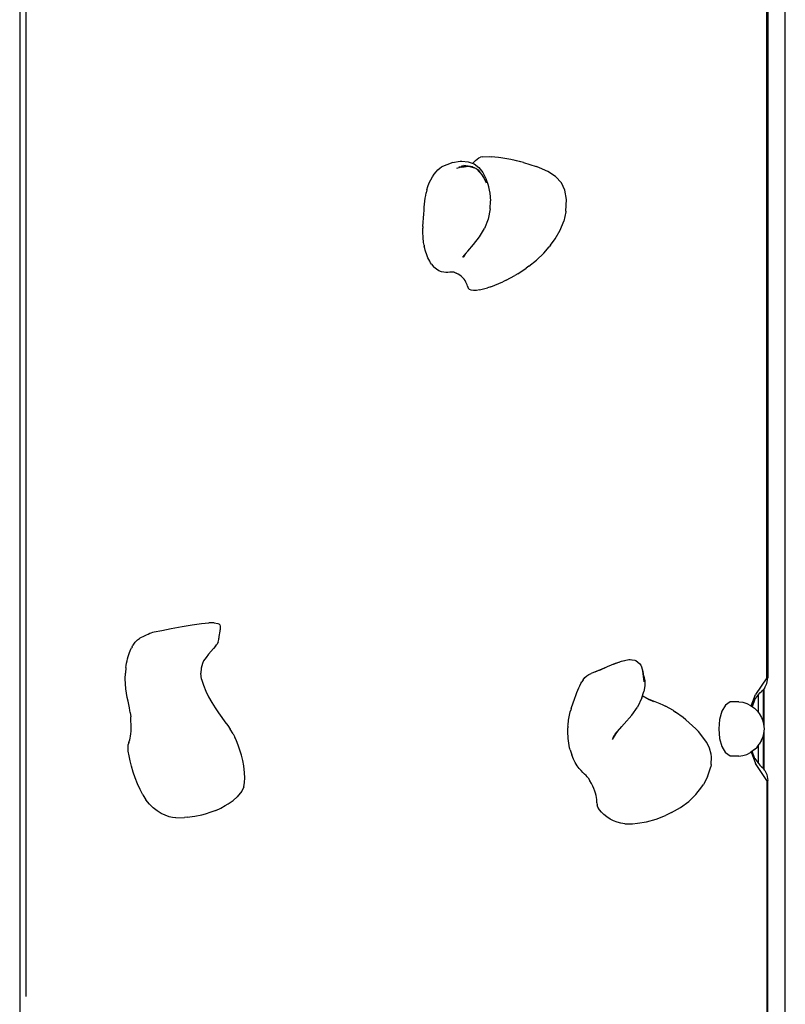
# Model space of a CAD drawing. Extents: x 0 to 29700, y 0 to 21000.
# Drawn here: x 14857 to 15358, y 7666 to 8309 of the extents above; entities that cross this region are included whole.
import ezdxf

# ---------------------------------------------------------------- set-up
doc = ezdxf.new("R2010")
doc.units = 0
doc.header["$LTSCALE"] = 15
doc.layers.add('P001', color=131, linetype='CONTINUOUS')

msp = doc.modelspace()

# ---------------------------------------------------------------- linework, layer by layer
at = {"layer": 'P001'}
for p, q in [((15357.64, 9256.11), (15357.64, 7427.09)), ((15357.91, 7427.09), (15357.91, 9256.11)), ((14857.48, 9104.44), (14857.48, 7173.26)), ((15345.78, 7879.14), (15345.78, 8812.02)), ((15346.45, 8812.02), (15346.45, 7879.14)), ((14861.78, 7670.68), (14861.78, 8603.55)), ((15157.59, 8218.87), (15158.65, 8219.36)), ((15159.72, 8219.57), (15158.65, 8219.36)), ((15159.72, 8219.57), (15164.42, 8219.73)), ((15164.42, 8219.73), (15165.62, 8219.66)), ((15170.5, 8219.25), (15165.62, 8219.66)), ((15171.89, 8219.04), (15170.5, 8219.25)), ((15178.4, 8217.87), (15171.89, 8219.04)), ((15132.05, 8212.17), (15133.13, 8213)), ((15133.13, 8213), (15134.08, 8213.56)), ((15134.08, 8213.56), (15139.62, 8215.72)), ((15140.44, 8216), (15139.62, 8215.72)), ((15140.44, 8216), (15145.47, 8216.81)), ((15143.14, 8212.24), (15147.68, 8213.39)), ((15144.61, 8213.06), (15149.01, 8213.63)), ((15145.47, 8216.81), (15146.38, 8216.81)), ((15146.18, 8213.67), (15150.41, 8213.64)), ((15146.38, 8216.81), (15150.7, 8216.42)), ((15146.48, 8212.86), (15150.87, 8213.44)), ((15147.68, 8213.39), (15149.01, 8213.63)), ((15147.68, 8213.39), (15151.93, 8213.48)), ((15147.78, 8214.11), (15151.78, 8213.48)), ((15149.01, 8213.63), (15150.41, 8213.64)), ((15149.01, 8213.63), (15150.58, 8213.46)), ((15150.41, 8213.64), (15151.77, 8213.48)), ((15150.41, 8213.64), (15151.05, 8213.47)), ((15150.7, 8216.42), (15154.44, 8214.95)), ((15150.87, 8213.44), (15151.93, 8213.48)), ((15150.87, 8213.44), (15154.79, 8212.49)), ((15151.93, 8213.48), (15153.07, 8213.17)), ((15151.93, 8213.48), (15154.45, 8212.57)), ((15152.3, 8213.38), (15153.2, 8213.21)), ((15153.07, 8213.17), (15154.01, 8212.73)), ((15153.07, 8213.17), (15153.81, 8212.8)), ((15153.2, 8213.21), (15153.86, 8212.8)), ((15153.47, 8215.33), (15154.36, 8216.19)), ((15154.36, 8216.19), (15155.46, 8217.22)), ((15154.44, 8214.95), (15157.61, 8212.54)), ((15155.46, 8217.22), (15156.53, 8218.13)), ((15156.53, 8218.13), (15157.59, 8218.87)), ((15185.01, 8216.23), (15178.4, 8217.87)), ((15186.75, 8215.84), (15181.18, 8217.18)), ((15186.75, 8215.84), (15195.09, 8213.28)), ((15196.7, 8212.62), (15195.09, 8213.28)), ((15201.26, 8210.72), (15196.7, 8212.62)), ((15126.14, 8204.58), (15127.26, 8206.5)), ((15127.26, 8206.5), (15128.45, 8208.23)), ((15128.45, 8208.23), (15129.67, 8209.77)), ((15129.67, 8209.77), (15130.88, 8211.09)), ((15130.88, 8211.09), (15132.05, 8212.17)), ((15154.79, 8212.49), (15155.69, 8212.12)), ((15155.69, 8212.12), (15156.64, 8211.38)), ((15155.69, 8212.12), (15158.77, 8208.92)), ((15156.64, 8211.38), (15157.6, 8210.37)), ((15156.64, 8211.38), (15158.25, 8209.47)), ((15157.56, 8210.42), (15157.67, 8210.34)), ((15157.6, 8210.37), (15158.55, 8209.22)), ((15157.6, 8210.37), (15158.31, 8209.4)), ((15157.61, 8212.54), (15160.21, 8209.32)), ((15158.55, 8209.22), (15159.53, 8207.94)), ((15158.55, 8209.22), (15158.67, 8209.02)), ((15159.53, 8207.94), (15160.28, 8206.7)), ((15159.55, 8207.9), (15160.29, 8206.92)), ((15160.21, 8209.32), (15162.24, 8205.42)), ((15160.28, 8206.7), (15161, 8205.33)), ((15202.68, 8210.08), (15201.26, 8210.72)), ((15207.79, 8206.79), (15202.68, 8210.08)), ((15207.79, 8206.79), (15211.64, 8202.56)), ((15123.62, 8197.97), (15124.28, 8200.3)), ((15124.28, 8200.3), (15125.13, 8202.51)), ((15125.13, 8202.51), (15126.14, 8204.58)), ((15161, 8205.33), (15162.3, 8202.69)), ((15162.24, 8205.42), (15163.71, 8200.97)), ((15163.68, 8200.78), (15164.7, 8195.91)), ((15163.71, 8200.97), (15164.31, 8197.79)), ((15213.78, 8197.89), (15211.64, 8202.56)), ((15122.61, 8192.55), (15122.9, 8194.36)), ((15122.9, 8194.36), (15123.23, 8196.16)), ((15123.62, 8197.97), (15123.23, 8196.16)), ((15164.7, 8195.91), (15165.13, 8190.78)), ((15214.79, 8191.79), (15213.78, 8197.89)), ((15121.95, 8186.74), (15122.14, 8188.76)), ((15122.14, 8188.76), (15122.36, 8190.69)), ((15122.36, 8190.69), (15122.61, 8192.55)), ((15164.97, 8185.54), (15165.13, 8190.78)), ((15214.47, 8184.1), (15214.79, 8191.79)), ((15121.07, 8174.12), (15121.6, 8182.27)), ((15121.6, 8182.27), (15121.77, 8184.58)), ((15121.77, 8184.58), (15121.95, 8186.74)), ((15164.97, 8185.54), (15163.7, 8178.79)), ((15214.44, 8183.65), (15213.11, 8177.61)), ((15214.47, 8184.1), (15214.44, 8183.65)), ((15121.07, 8174.12), (15121.01, 8172.92)), ((15163.7, 8178.79), (15161.26, 8172.76)), ((15210.77, 8171.72), (15213.11, 8177.61)), ((15120.99, 8171.69), (15121.01, 8172.92)), ((15121, 8170.46), (15120.99, 8171.69)), ((15121.04, 8169.23), (15121, 8170.46)), ((15121.1, 8168.03), (15121.04, 8169.23)), ((15121.19, 8166.86), (15121.1, 8168.03)), ((15158.08, 8167.35), (15161.26, 8172.76)), ((15207.54, 8166.08), (15210.77, 8171.72)), ((15121.29, 8165.73), (15121.19, 8166.86)), ((15121.4, 8164.67), (15121.29, 8165.73)), ((15121.52, 8163.67), (15121.4, 8164.67)), ((15121.64, 8162.77), (15121.52, 8163.67)), ((15121.77, 8161.96), (15121.64, 8162.77)), ((15121.77, 8161.96), (15121.96, 8160.9)), ((15150.33, 8157.89), (15154.2, 8162.37)), ((15154.2, 8162.37), (15158.08, 8167.35)), ((15204.33, 8161.75), (15203.56, 8160.79)), ((15204.33, 8161.75), (15207.54, 8166.08)), ((15122.23, 8159.77), (15121.96, 8160.9)), ((15122.55, 8158.58), (15122.23, 8159.77)), ((15122.94, 8157.35), (15122.55, 8158.58)), ((15123.37, 8156.11), (15122.94, 8157.35)), ((15123.84, 8154.88), (15123.37, 8156.11)), ((15124.35, 8153.67), (15123.84, 8154.88)), ((15146.95, 8153.92), (15150.33, 8157.89)), ((15147.22, 8153.97), (15149.22, 8156.59)), ((15147.51, 8154.12), (15148.52, 8155.67)), ((15147.89, 8154.31), (15148.77, 8155.99)), ((15195.31, 8152.14), (15200.04, 8156.72)), ((15200.04, 8156.72), (15203.56, 8160.79)), ((15124.89, 8152.51), (15124.35, 8153.67)), ((15125.46, 8151.42), (15124.89, 8152.51)), ((15126.05, 8150.41), (15125.46, 8151.42)), ((15126.64, 8149.52), (15126.05, 8150.41)), ((15126.64, 8149.52), (15128.27, 8147.56)), ((15190.26, 8148.1), (15195.31, 8152.14)), ((15129.9, 8146.12), (15128.27, 8147.56)), ((15131.52, 8145.11), (15129.9, 8146.12)), ((15133.11, 8144.47), (15131.52, 8145.11)), ((15134.63, 8144.13), (15133.11, 8144.47)), ((15136.08, 8144), (15134.63, 8144.13)), ((15137.43, 8144.02), (15136.08, 8144)), ((15138.65, 8144.12), (15137.43, 8144.02)), ((15139.73, 8144.21), (15138.65, 8144.12)), ((15140.65, 8144.24), (15139.73, 8144.21)), ((15141.38, 8144.12), (15140.65, 8144.24)), ((15141.38, 8144.12), (15142.81, 8143.56)), ((15144.11, 8142.9), (15142.81, 8143.56)), ((15145.27, 8142.17), (15144.11, 8142.9)), ((15146.29, 8141.37), (15145.27, 8142.17)), ((15175.41, 8138.9), (15181.02, 8141.99)), ((15183.06, 8143.18), (15181.02, 8141.99)), ((15183.06, 8143.18), (15188.51, 8146.86)), ((15190.26, 8148.1), (15188.51, 8146.86)), ((15147.19, 8140.52), (15146.29, 8141.37)), ((15147.96, 8139.63), (15147.19, 8140.52)), ((15148.61, 8138.71), (15147.96, 8139.63)), ((15149.15, 8137.77), (15148.61, 8138.71)), ((15149.57, 8136.82), (15149.15, 8137.77)), ((15149.89, 8135.88), (15149.57, 8136.82)), ((15150.1, 8134.95), (15149.89, 8135.88)), ((15165.46, 8134.63), (15173.21, 8137.82)), ((15175.41, 8138.9), (15173.21, 8137.82)), ((15150.1, 8134.95), (15150.56, 8133.81)), ((15151.43, 8132.97), (15150.56, 8133.81)), ((15152.66, 8132.43), (15151.43, 8132.97)), ((15154.21, 8132.21), (15152.66, 8132.43)), ((15156.01, 8132.3), (15154.21, 8132.21)), ((15158.03, 8132.71), (15156.01, 8132.3)), ((15158.03, 8132.71), (15163.34, 8134.05)), ((15165.46, 8134.63), (15163.34, 8134.05)), ((14950.32, 7910.06), (14956.49, 7911.27)), ((14956.49, 7911.27), (14963.68, 7912.6)), ((14963.68, 7912.6), (14970.19, 7913.65)), ((14970.19, 7913.65), (14976.26, 7914.5)), ((14976.26, 7914.5), (14981.18, 7914.93)), ((14984.58, 7914.99), (14981.18, 7914.93)), ((14984.58, 7914.99), (14986.93, 7914.62)), ((14986.93, 7914.62), (14987.7, 7914.27)), ((14987.7, 7914.27), (14988.2, 7913.67)), ((14988.2, 7913.67), (14988.47, 7912.85)), ((14988.51, 7911.11), (14988.36, 7910.14)), ((14988.51, 7910.76), (14988.37, 7909.57)), ((14988.47, 7912.85), (14988.56, 7911.87)), ((14988.47, 7912.85), (14988.51, 7911.97)), ((14988.51, 7911.97), (14988.51, 7911.11)), ((14988.56, 7911.87), (14988.51, 7910.76)), ((14988.56, 7911.87), (14988.51, 7911.11)), ((14934.02, 7903.42), (14934.57, 7903.94)), ((14934.57, 7903.94), (14935.14, 7904.41)), ((14935.14, 7904.41), (14935.72, 7904.82)), ((14936.3, 7905.16), (14935.72, 7904.82)), ((14936.3, 7905.16), (14939.07, 7906.54)), ((14939.07, 7906.54), (14940.29, 7907.14)), ((14940.29, 7907.14), (14941.43, 7907.68)), ((14941.43, 7907.68), (14942.49, 7908.14)), ((14942.49, 7908.14), (14943.51, 7908.52)), ((14943.51, 7908.52), (14944.49, 7908.82)), ((14944.49, 7908.82), (14945.44, 7909.04)), ((14945.44, 7909.04), (14950.32, 7910.06)), ((14987.15, 7902.28), (14987.6, 7903.99)), ((14987.6, 7903.99), (14987.62, 7904.91)), ((14987.74, 7905.98), (14987.62, 7904.91)), ((14987.94, 7907.14), (14987.74, 7905.98)), ((14988.16, 7908.35), (14987.94, 7907.14)), ((14988.37, 7909.57), (14988.16, 7908.35)), ((14929.62, 7896.69), (14930.05, 7897.73)), ((14930.05, 7897.73), (14930.48, 7898.64)), ((14930.9, 7899.4), (14930.48, 7898.64)), ((14930.9, 7899.4), (14931.23, 7899.92)), ((14931.23, 7899.92), (14931.61, 7900.48)), ((14931.61, 7900.48), (14932.03, 7901.07)), ((14932.03, 7901.07), (14932.48, 7901.67)), ((14932.48, 7901.67), (14932.97, 7902.27)), ((14932.97, 7902.27), (14933.48, 7902.85)), ((14933.48, 7902.85), (14934.02, 7903.42)), ((14984.16, 7898.22), (14980.95, 7894.54)), ((14985.37, 7899.82), (14984.16, 7898.22)), ((14985.37, 7899.82), (14986.32, 7900.92)), ((14987.15, 7902.28), (14986.32, 7900.92)), ((14927.65, 7890.11), (14927.99, 7891.55)), ((14927.99, 7891.55), (14928.37, 7892.94)), ((14928.37, 7892.94), (14928.77, 7894.28)), ((14928.77, 7894.28), (14929.19, 7895.53)), ((14929.19, 7895.53), (14929.62, 7896.69)), ((14979.26, 7892.41), (14977.7, 7890.05)), ((14980.95, 7894.54), (14979.26, 7892.41)), ((15250.83, 7889.94), (15255.56, 7890.96)), ((15255.56, 7890.96), (15256.55, 7890.97)), ((15255.56, 7890.96), (15259.46, 7890.63)), ((15256.55, 7890.97), (15257.92, 7890.76)), ((14926.9, 7885.76), (14926.59, 7882.02)), ((14926.9, 7885.76), (14927.1, 7887.2)), ((14927.1, 7887.2), (14927.35, 7888.66)), ((14927.35, 7888.66), (14927.65, 7890.11)), ((14976.07, 7885.45), (14975.84, 7882.03)), ((14976.92, 7888.51), (14976.07, 7885.45)), ((14977.7, 7890.05), (14976.87, 7888.31)), ((15233.61, 7882.91), (15238.31, 7884.93)), ((15236.62, 7884.07), (15241.7, 7886.42)), ((15238.31, 7884.93), (15240.2, 7885.72)), ((15241.7, 7886.42), (15246.94, 7888.6)), ((15245.62, 7887.99), (15250.83, 7889.94)), ((15246.94, 7888.6), (15249.34, 7889.38)), ((15250.83, 7889.94), (15251.99, 7890.24)), ((15251.99, 7890.24), (15252.95, 7890.4)), ((15259.46, 7890.63), (15260.28, 7890.4)), ((15260.28, 7890.4), (15262.86, 7888.16)), ((15262.86, 7888.16), (15263.44, 7887.32)), ((15263.44, 7887.32), (15263.94, 7886.14)), ((15263.94, 7886.14), (15264.36, 7884.72)), ((15264.36, 7884.72), (15264.73, 7883.16)), ((15264.36, 7884.72), (15265.09, 7880.66)), ((14926.51, 7878.45), (14926.59, 7882.02)), ((14926.64, 7875.07), (14926.51, 7878.45)), ((14976.38, 7878.22), (14975.84, 7882.03)), ((14976.38, 7878.22), (14977.57, 7874.24)), ((15225.78, 7877.76), (15226.91, 7879.21)), ((15226.91, 7879.21), (15228.17, 7880.39)), ((15228.17, 7880.39), (15229.54, 7881.3)), ((15229.54, 7881.3), (15230.98, 7881.96)), ((15235.77, 7883.84), (15230.98, 7881.96)), ((15264.73, 7883.16), (15265.04, 7881.59)), ((15264.73, 7883.16), (15265.3, 7879.24)), ((15265.04, 7881.59), (15265.33, 7880.09)), ((15265.61, 7876.45), (15265.04, 7881.59)), ((15265.43, 7880.1), (15265.28, 7880.35)), ((15265.33, 7880.09), (15265.59, 7878.79)), ((15265.43, 7880.1), (15266.12, 7877.18)), ((15265.59, 7878.79), (15265.85, 7877.78)), ((15345.78, 7879.14), (15338.4, 7868.23)), ((15345.94, 7875.39), (15346.45, 7879.14)), ((14926.92, 7871.89), (14926.64, 7875.07)), ((14927.32, 7868.92), (14926.92, 7871.89)), ((14977.57, 7874.24), (14979.13, 7870.36)), ((15222.35, 7870.96), (15222.99, 7872.47)), ((15222.99, 7872.47), (15223.63, 7873.89)), ((15223.63, 7873.89), (15224.31, 7875.23)), ((15224.31, 7875.23), (15225.02, 7876.51)), ((15225.78, 7877.76), (15225.02, 7876.51)), ((15266.13, 7873.8), (15265.47, 7870.02)), ((15266.12, 7877.18), (15266.13, 7873.8)), ((15344.57, 7872.65), (15343.44, 7871.06)), ((15343.84, 7871.62), (15343.84, 7847.59)), ((15344.57, 7872.65), (15345.94, 7875.39)), ((14927.79, 7866.18), (14927.32, 7868.92)), ((14928.3, 7863.68), (14927.79, 7866.18)), ((14979.13, 7870.36), (14980.97, 7866.6)), ((14980.97, 7866.6), (14983.02, 7862.98)), ((15218.01, 7858.97), (15220.37, 7865.7)), ((15220.37, 7865.7), (15221.05, 7867.59)), ((15221.05, 7867.59), (15221.71, 7869.34)), ((15221.71, 7869.34), (15222.35, 7870.96)), ((15264.17, 7865.91), (15261.22, 7859.95)), ((15264.17, 7865.91), (15265.47, 7870.02)), ((15264.58, 7867.2), (15265.31, 7866.66)), ((15264.61, 7867.31), (15266.34, 7866.3)), ((15266.34, 7866.3), (15268.98, 7864.92)), ((15268.73, 7865.05), (15271.46, 7863.99)), ((15335.58, 7860.67), (15338.4, 7868.23)), ((15337.91, 7864.95), (15341.16, 7869.3)), ((15340.24, 7868.06), (15340.24, 7856.5)), ((15341.16, 7869.3), (15342.43, 7870.2)), ((15343.44, 7871.06), (15342.43, 7870.2)), ((15343.34, 7870.97), (15343.34, 7850.1)), ((14929.23, 7859.46), (14928.3, 7863.68)), ((14929.58, 7857.77), (14929.23, 7859.46)), ((14983.02, 7862.98), (14985.19, 7859.52)), ((14985.19, 7859.52), (14987.39, 7856.25)), ((15218.01, 7858.97), (15217.68, 7857.95)), ((15257.52, 7854.69), (15261.22, 7859.95)), ((15268.98, 7864.92), (15271.67, 7863.64)), ((15271.46, 7863.99), (15273.79, 7863.1)), ((15273.79, 7863.1), (15275.98, 7862.26)), ((15275.98, 7862.26), (15277.96, 7861.43)), ((15277.96, 7861.43), (15279.66, 7860.6)), ((15284.89, 7857.64), (15279.66, 7860.6)), ((15318.91, 7861.22), (15316.52, 7857.2)), ((15321.85, 7863.36), (15318.91, 7861.22)), ((15327.57, 7863.36), (15321.85, 7863.36)), ((15327.57, 7863.36), (15330.25, 7863.09)), ((15330.25, 7863.09), (15332.81, 7862.29)), ((15332.81, 7862.29), (15335.16, 7860.98)), ((15335.16, 7860.98), (15337.7, 7859.13)), ((15337.93, 7865.03), (15336.3, 7860.15)), ((15337.7, 7859.13), (15339.48, 7857.57)), ((14929.79, 7856.37), (14929.58, 7857.77)), ((14929.79, 7856.37), (14930.05, 7853.49)), ((14930.23, 7850.83), (14930.05, 7853.49)), ((14987.39, 7856.25), (14989.56, 7853.19)), ((14989.56, 7853.19), (14991.6, 7850.37)), ((15216.27, 7851.32), (15216.44, 7852.41)), ((15216.44, 7852.41), (15216.64, 7853.52)), ((15216.64, 7853.52), (15216.86, 7854.65)), ((15216.86, 7854.65), (15217.11, 7855.78)), ((15217.11, 7855.78), (15217.38, 7856.88)), ((15217.38, 7856.88), (15217.68, 7857.95)), ((15252.62, 7848.95), (15257.52, 7854.69)), ((15284.89, 7857.64), (15286.23, 7856.69)), ((15291.2, 7853), (15286.23, 7856.69)), ((15292.87, 7851.64), (15291.2, 7853)), ((15316.52, 7857.2), (15314.95, 7851.79)), ((15339.48, 7857.57), (15340.84, 7855.65)), ((15340.84, 7855.65), (15342.38, 7853.07)), ((15342.38, 7853.07), (15342.96, 7851.41)), ((14930.31, 7848.41), (14930.23, 7850.83)), ((14930.25, 7844.23), (14930.31, 7846.21)), ((14930.31, 7846.21), (14930.31, 7848.41)), ((14991.6, 7850.37), (14993.44, 7847.8)), ((14993.44, 7847.8), (14995, 7845.5)), ((15215.73, 7845.16), (15215.76, 7846.41)), ((15215.83, 7847.53), (15215.76, 7846.41)), ((15215.83, 7847.53), (15215.9, 7848.36)), ((15215.9, 7848.36), (15216, 7849.28)), ((15216, 7849.28), (15216.13, 7850.27)), ((15216.13, 7850.27), (15216.27, 7851.32)), ((15246.77, 7842.11), (15251.16, 7847.33)), ((15247.42, 7843.15), (15252.62, 7848.95)), ((15295.05, 7849.64), (15292.87, 7851.64)), ((15299.38, 7845.63), (15295.05, 7849.64)), ((15314.95, 7851.79), (15314.41, 7845.63)), ((15342.96, 7851.41), (15343.74, 7848.71)), ((15343.74, 7848.71), (15344.01, 7845.63)), ((14929.4, 7838.44), (14929.68, 7839.58)), ((14929.68, 7839.58), (14929.92, 7840.92)), ((14929.92, 7840.92), (14930.11, 7842.47)), ((14930.11, 7842.47), (14930.25, 7844.23)), ((14996.99, 7842.35), (14995, 7845.5)), ((14996.99, 7842.35), (14998.09, 7840.29)), ((14999.23, 7837.8), (14998.09, 7840.29)), ((15215.74, 7843.8), (15215.73, 7845.16)), ((15215.8, 7842.36), (15215.74, 7843.8)), ((15215.9, 7840.87), (15215.8, 7842.36)), ((15216.03, 7839.33), (15215.9, 7840.87)), ((15216.21, 7837.79), (15216.03, 7839.33)), ((15245.03, 7838.72), (15247.37, 7842.74)), ((15245.46, 7839.94), (15247.33, 7842.68)), ((15246.08, 7841.05), (15248.17, 7843.78)), ((15301.09, 7843.88), (15299.38, 7845.63)), ((15302.66, 7842.02), (15301.09, 7843.88)), ((15306.42, 7836.89), (15302.66, 7842.02)), ((15314.41, 7845.63), (15314.95, 7839.47)), ((15314.95, 7839.47), (15316.52, 7834.06)), ((15342.38, 7838.19), (15342.96, 7839.84)), ((15343.74, 7842.55), (15342.96, 7839.84)), ((15343.34, 7841.16), (15343.34, 7820.19)), ((15344.01, 7845.63), (15343.74, 7842.55)), ((15343.84, 7843.66), (15343.84, 7819.54)), ((14928.28, 7833.57), (14928.36, 7835.5)), ((14928.49, 7831.08), (14928.28, 7833.57)), ((14928.72, 7836.77), (14928.36, 7835.5)), ((14928.72, 7836.77), (14929.07, 7837.51)), ((14929.07, 7837.51), (14929.4, 7838.44)), ((15000.35, 7834.95), (14999.23, 7837.8)), ((15001.43, 7831.83), (15000.35, 7834.95)), ((15216.42, 7836.26), (15216.21, 7837.79)), ((15216.67, 7834.77), (15216.42, 7836.26)), ((15216.96, 7833.34), (15216.67, 7834.77)), ((15217.28, 7831.99), (15216.96, 7833.34)), ((15307.54, 7835.01), (15306.42, 7836.89)), ((15308.31, 7833.11), (15307.54, 7835.01)), ((15309.47, 7829.14), (15308.31, 7833.11)), ((15316.52, 7834.06), (15318.91, 7830.04)), ((15337.7, 7832.13), (15339.48, 7833.69)), ((15339.48, 7833.69), (15340.84, 7835.61)), ((15340.24, 7834.76), (15340.24, 7823.1)), ((15342.38, 7838.19), (15340.84, 7835.61)), ((14928.95, 7828.13), (14928.49, 7831.08)), ((14929.65, 7824.8), (14928.95, 7828.13)), ((15002.41, 7828.51), (15001.43, 7831.83)), ((15003.24, 7825.07), (15002.41, 7828.51)), ((15217.28, 7831.99), (15218.27, 7828.76)), ((15219.39, 7825.97), (15218.27, 7828.76)), ((15309.42, 7822.32), (15309.77, 7827.39)), ((15309.77, 7827.39), (15309.47, 7829.14)), ((15321.85, 7827.9), (15318.91, 7830.04)), ((15327.57, 7827.9), (15321.85, 7827.9)), ((15327.57, 7827.9), (15330.25, 7828.17)), ((15330.25, 7828.17), (15332.81, 7828.97)), ((15332.81, 7828.97), (15335.16, 7830.28)), ((15337.7, 7832.13), (15335.16, 7830.28)), ((15335.55, 7830.56), (15338.4, 7822.93)), ((15337.93, 7826.14), (15336.28, 7831.09)), ((14930.58, 7821.2), (14929.65, 7824.8)), ((14931.72, 7817.42), (14930.58, 7821.2)), ((15003.89, 7821.59), (15003.24, 7825.07)), ((15004.49, 7816.92), (15003.89, 7821.59)), ((15220.59, 7823.58), (15219.39, 7825.97)), ((15221.85, 7821.55), (15220.59, 7823.58)), ((15223.12, 7819.83), (15221.85, 7821.55)), ((15307.1, 7814.37), (15309.14, 7820.95)), ((15309.42, 7822.32), (15309.14, 7820.95)), ((15337.91, 7826.21), (15341.16, 7821.86)), ((15345.77, 7812.02), (15338.4, 7822.93)), ((15341.16, 7821.86), (15342.43, 7820.96)), ((15342.43, 7820.96), (15343.44, 7820.1)), ((15344.57, 7818.51), (15343.44, 7820.1)), ((14933.05, 7813.57), (14931.72, 7817.42)), ((14934.55, 7809.72), (14933.05, 7813.57)), ((15004.66, 7813.63), (15004.49, 7816.92)), ((15004.5, 7810.55), (15004.66, 7813.63)), ((15224.38, 7818.38), (15223.12, 7819.83)), ((15225.58, 7817.16), (15224.38, 7818.38)), ((15226.68, 7816.11), (15225.58, 7817.16)), ((15227.67, 7815.2), (15226.68, 7816.11)), ((15228.48, 7814.38), (15227.67, 7815.2)), ((15229.1, 7813.6), (15228.48, 7814.38)), ((15229.1, 7813.6), (15230.25, 7811.77)), ((15307.1, 7814.37), (15304.4, 7809.27)), ((15344.57, 7818.51), (15345.94, 7815.77)), ((15345.94, 7815.77), (15346.44, 7812.02)), ((14936.21, 7805.99), (14934.55, 7809.72)), ((15003.95, 7807.76), (15002.67, 7805.01)), ((15003.95, 7807.76), (15004.5, 7810.55)), ((15231.25, 7809.99), (15230.25, 7811.77)), ((15232.1, 7808.27), (15231.25, 7809.99)), ((15232.83, 7806.62), (15232.1, 7808.27)), ((15299.52, 7802.78), (15303.4, 7807.69)), ((15303.4, 7807.69), (15304.4, 7809.27)), ((15345.77, 7812.02), (15345.77, 7444.23)), ((15346.44, 7444.23), (15346.44, 7812.02)), ((14938.01, 7802.46), (14936.21, 7805.99)), ((14938.01, 7802.46), (14940.03, 7799.27)), ((14997, 7798.91), (14999.54, 7801.21)), ((15002.67, 7805.01), (14999.54, 7801.21)), ((15233.43, 7805.04), (15232.83, 7806.62)), ((15233.9, 7803.54), (15233.43, 7805.04)), ((15234.27, 7802.12), (15233.9, 7803.54)), ((15234.53, 7800.79), (15234.27, 7802.12)), ((15234.68, 7799.55), (15234.53, 7800.79)), ((15294.8, 7798.3), (15299.52, 7802.78)), ((14942.31, 7796.48), (14940.03, 7799.27)), ((14944.78, 7794.08), (14942.31, 7796.48)), ((14988.92, 7793.89), (14991.81, 7795.56)), ((14991.81, 7795.56), (14993.8, 7796.77)), ((14993.8, 7796.77), (14997, 7798.91)), ((15234.75, 7798.42), (15234.68, 7799.55)), ((15234.72, 7797.4), (15234.75, 7798.42)), ((15234.72, 7797.4), (15234.86, 7795.97)), ((15235.44, 7794.42), (15234.86, 7795.97)), ((15236.41, 7792.81), (15235.44, 7794.42)), ((15283.51, 7790.93), (15289.41, 7794.32)), ((15289.41, 7794.32), (15294.8, 7798.3)), ((14947.36, 7792.07), (14944.78, 7794.08)), ((14950, 7790.43), (14947.36, 7792.07)), ((14952.6, 7789.16), (14950, 7790.43)), ((14955.11, 7788.25), (14952.6, 7789.16)), ((14957.45, 7787.7), (14955.11, 7788.25)), ((14959.56, 7787.49), (14965.14, 7787.84)), ((14966.91, 7788.03), (14965.14, 7787.84)), ((14966.91, 7788.03), (14971.96, 7788.67)), ((14971.96, 7788.67), (14976.49, 7789.52)), ((14976.49, 7789.52), (14980.53, 7790.62)), ((14985.6, 7792.42), (14980.53, 7790.62)), ((14985.6, 7792.42), (14988.92, 7793.89)), ((15237.73, 7791.18), (15236.41, 7792.81)), ((15239.35, 7789.6), (15237.73, 7791.18)), ((15241.24, 7788.1), (15239.35, 7789.6)), ((15243.33, 7786.74), (15241.24, 7788.1)), ((15273.44, 7786.61), (15279.57, 7789.04)), ((15283.51, 7790.93), (15279.57, 7789.04)), ((14959.56, 7787.49), (14957.45, 7787.7)), ((15245.6, 7785.57), (15243.33, 7786.74)), ((15248, 7784.64), (15245.6, 7785.57)), ((15250.48, 7784), (15248, 7784.64)), ((15252.99, 7783.7), (15250.48, 7784)), ((15252.99, 7783.7), (15258.11, 7783.67)), ((15258.11, 7783.67), (15261.27, 7783.98)), ((15261.27, 7783.98), (15267.28, 7784.9)), ((15267.28, 7784.9), (15273.44, 7786.61))]:
    msp.add_line(p, q, dxfattribs=at)

doc.saveas('drawing.dxf')
